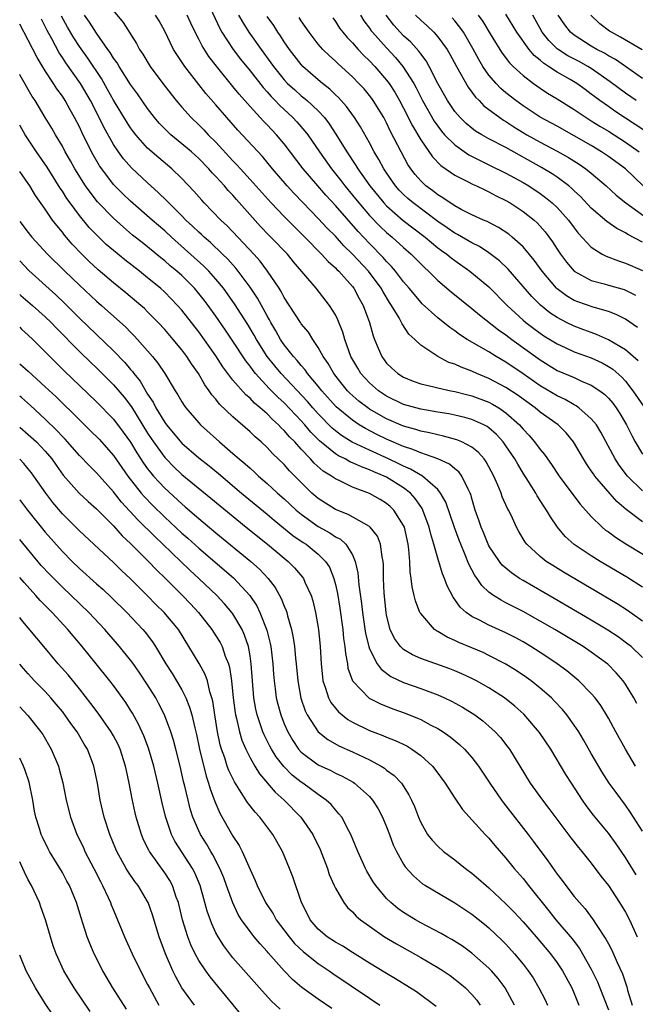
# Model space of a CAD drawing. Units: inches. Extents: x 2625000 to 2628000, y 1479000 to 1482000.
# Drawn here: x 2625000 to 2625072, y 1479501 to 1479616 of the extents above; entities that cross this region are included whole.
import ezdxf

# ---------------------------------------------------------------- set-up
doc = ezdxf.new("R2010")
doc.units = ezdxf.units.IN
doc.header["$MEASUREMENT"] = 0
doc.layers.add('LD26251479_2ft', color=192, linetype='Continuous')

msp = doc.modelspace()

# ---------------------------------------------------------------- linework, layer by layer
at = {"layer": 'LD26251479_2ft'}
for points, elevation in [([(2625009.44, 1479619.44), (2625012.14, 1479616.14), (2625013.7, 1479613.7), (2625014.06, 1479613), (2625014.44, 1479612.44), (2625015.3, 1479611), (2625016.77, 1479609), (2625017.74, 1479607.74), (2625018.34, 1479607), (2625019, 1479606.22), (2625020.09, 1479605), (2625021, 1479604.14), (2625021.57, 1479603.57), (2625022.1, 1479603), (2625023, 1479602.11), (2625025, 1479599.94), (2625025.47, 1479599.47), (2625025.87, 1479599), (2625027, 1479597.76), (2625029.46, 1479595), (2625031, 1479593.4), (2625032.2, 1479592.2), (2625033, 1479591.44), (2625033.44, 1479591), (2625035.39, 1479589), (2625036.15, 1479588.15), (2625037, 1479587.4), (2625037.19, 1479587.19), (2625037.4, 1479587), (2625039, 1479585.21), (2625039.16, 1479585), (2625039.8, 1479583.8), (2625040.27, 1479583), (2625040.99, 1479581), (2625041.42, 1479579.42), (2625041.58, 1479579), (2625042.03, 1479577.97), (2625042.43, 1479577), (2625043, 1479576.23), (2625043.62, 1479575.62), (2625044.31, 1479575), (2625045, 1479574.57), (2625046.12, 1479574.12), (2625047, 1479573.81), (2625048.54, 1479573.46), (2625049, 1479573.33), (2625050.54, 1479573), (2625051, 1479572.92), (2625052.52, 1479572.52), (2625053, 1479572.41), (2625055, 1479571.65), (2625055.43, 1479571.43), (2625056.15, 1479571), (2625057, 1479570.41), (2625058.58, 1479569), (2625058.78, 1479568.78), (2625059, 1479568.5), (2625059.73, 1479567.73), (2625060.34, 1479567), (2625061, 1479566.1), (2625061.51, 1479565.51), (2625061.85, 1479565), (2625062.34, 1479564.34), (2625063.24, 1479563), (2625064.85, 1479560.85), (2625065.71, 1479559.71), (2625067, 1479558.25), (2625068.28, 1479557), (2625068.67, 1479556.67), (2625069, 1479556.44), (2625069.82, 1479555.82), (2625071.04, 1479555.04), (2625074.79, 1479552.79)], 10694), ([(2625021.81, 1479619), (2625023.46, 1479615.46), (2625023.71, 1479615), (2625025.02, 1479613), (2625025.87, 1479611.87), (2625027, 1479610.49), (2625028.52, 1479608.52), (2625029, 1479608.01), (2625029.46, 1479607.46), (2625029.94, 1479607), (2625030.44, 1479606.45), (2625032.02, 1479605), (2625032.5, 1479604.5), (2625033.43, 1479603.43), (2625033.76, 1479603), (2625035.14, 1479601), (2625036.55, 1479599), (2625037.63, 1479597.63), (2625038.1, 1479597), (2625039, 1479595.92), (2625039.74, 1479595), (2625041, 1479593.55), (2625042.25, 1479592.25), (2625043, 1479591.55), (2625043.66, 1479591), (2625045, 1479589.77), (2625045.88, 1479589), (2625047.43, 1479587.43), (2625047.91, 1479587), (2625049, 1479585.91), (2625050.57, 1479584.57), (2625053, 1479582.62), (2625053.88, 1479581.88), (2625056.12, 1479580.12), (2625057, 1479579.53), (2625057.69, 1479579), (2625061, 1479576.62), (2625063, 1479575.38), (2625065, 1479574.53), (2625065.87, 1479574.13), (2625067, 1479573.66), (2625067.99, 1479573), (2625068.57, 1479572.57), (2625069, 1479572.13), (2625069.52, 1479571.52), (2625069.92, 1479571), (2625070.34, 1479570.34), (2625071.13, 1479569), (2625071.74, 1479567.74), (2625072.14, 1479567), (2625073, 1479565.56)], 10700), ([(2625073, 1479541.72), (2625071.67, 1479543), (2625071.3, 1479543.3), (2625070.15, 1479544.15), (2625068.94, 1479544.94), (2625067, 1479546.11), (2625062.66, 1479548.66), (2625059, 1479550.75), (2625058.59, 1479551), (2625057.64, 1479551.64), (2625057, 1479552.18), (2625056.57, 1479552.57), (2625056.22, 1479553), (2625055, 1479554.83), (2625054.91, 1479555), (2625054.36, 1479556.36), (2625054.08, 1479557), (2625053.82, 1479557.82), (2625053.4, 1479559), (2625053, 1479560.35), (2625052.86, 1479560.86), (2625052.81, 1479561), (2625052.56, 1479561.44), (2625051.82, 1479563), (2625051.47, 1479563.47), (2625051, 1479563.83), (2625050.38, 1479564.38), (2625049, 1479565.02), (2625047, 1479565.71), (2625046.1, 1479566.1), (2625045, 1479566.44), (2625043, 1479567.3), (2625041.87, 1479567.87), (2625040.55, 1479568.55), (2625039.8, 1479569), (2625039, 1479569.53), (2625037.11, 1479571.11), (2625035.42, 1479573), (2625035, 1479573.53), (2625033.75, 1479575), (2625033.45, 1479575.45), (2625033, 1479575.94), (2625032.53, 1479576.53), (2625032.08, 1479577), (2625031, 1479578.38), (2625030.58, 1479579), (2625030.02, 1479580.02), (2625029.44, 1479581), (2625029.29, 1479581.29), (2625029, 1479581.79), (2625027.86, 1479583.86), (2625027, 1479585.12), (2625025.6, 1479587), (2625025.34, 1479587.34), (2625024.4, 1479588.4), (2625023.79, 1479589), (2625022.36, 1479590.36), (2625021.61, 1479591), (2625021.3, 1479591.3), (2625021, 1479591.56), (2625020.27, 1479592.27), (2625019.49, 1479593), (2625019, 1479593.5), (2625017.47, 1479595), (2625017.25, 1479595.25), (2625016.24, 1479596.24), (2625015, 1479597.35), (2625013.12, 1479599.12), (2625012.18, 1479600.18), (2625011.58, 1479601), (2625011, 1479601.86), (2625009.87, 1479603.87), (2625009.32, 1479605), (2625008.29, 1479607), (2625007.13, 1479609), (2625005.42, 1479611.42), (2625005, 1479612.06), (2625004.61, 1479612.61), (2625003.75, 1479614.25), (2625003.22, 1479615.22), (2625003, 1479615.7), (2625002.55, 1479616.55)], 10688), ([(2625073, 1479545.99), (2625071.25, 1479547.25), (2625070.03, 1479548.03), (2625063.75, 1479551.75), (2625062.5, 1479552.5), (2625061.72, 1479553), (2625061, 1479553.56), (2625059.44, 1479555), (2625059.25, 1479555.25), (2625058.51, 1479556.51), (2625058.24, 1479557), (2625057.59, 1479558.41), (2625057.3, 1479559), (2625057.19, 1479559.19), (2625056.57, 1479560.57), (2625056.44, 1479561), (2625056.06, 1479561.94), (2625055.59, 1479563), (2625054.68, 1479564.68), (2625054.44, 1479565), (2625053.77, 1479565.77), (2625053, 1479566.37), (2625051.81, 1479567), (2625051.24, 1479567.24), (2625049.68, 1479567.68), (2625049, 1479567.81), (2625048.05, 1479568.05), (2625047, 1479568.26), (2625046.45, 1479568.45), (2625045, 1479568.84), (2625043, 1479569.7), (2625041, 1479570.85), (2625040.79, 1479571), (2625039.77, 1479571.77), (2625038.71, 1479572.71), (2625038.43, 1479573), (2625037.78, 1479573.78), (2625036.82, 1479575), (2625036.17, 1479576.17), (2625035.59, 1479577), (2625035, 1479578.08), (2625034.36, 1479579), (2625033.85, 1479579.85), (2625033, 1479580.85), (2625032.9, 1479581), (2625031, 1479583.91), (2625030.63, 1479584.63), (2625030.4, 1479585), (2625029.06, 1479587), (2625028.17, 1479588.17), (2625027.43, 1479589), (2625025, 1479591.63), (2625024.32, 1479592.32), (2625023.58, 1479593), (2625021.63, 1479595), (2625021.33, 1479595.33), (2625020.4, 1479596.4), (2625019, 1479597.87), (2625017.84, 1479599), (2625016.29, 1479600.29), (2625015, 1479601.44), (2625013.62, 1479603), (2625013.34, 1479603.34), (2625013, 1479603.81), (2625012.53, 1479604.53), (2625011, 1479607.05), (2625010.31, 1479608.31), (2625009.57, 1479609.57), (2625007.98, 1479611.98), (2625007, 1479613.35), (2625006.35, 1479614.35), (2625005.6, 1479615.6), (2625004.9, 1479616.9)], 10690), ([(2625073, 1479549.98), (2625071.15, 1479551.15), (2625068.05, 1479553), (2625067, 1479553.65), (2625065, 1479554.98), (2625063.93, 1479555.93), (2625063.03, 1479557), (2625062.2, 1479558.2), (2625061.76, 1479559), (2625061.45, 1479559.45), (2625060.67, 1479560.67), (2625060.49, 1479561), (2625059.64, 1479562.36), (2625059, 1479563.35), (2625058.37, 1479564.37), (2625058.04, 1479565), (2625057, 1479566.55), (2625056.67, 1479567), (2625055.87, 1479567.87), (2625055, 1479568.64), (2625054.79, 1479568.79), (2625054.39, 1479569), (2625053, 1479569.64), (2625052.16, 1479569.84), (2625051, 1479570.14), (2625050.29, 1479570.29), (2625049, 1479570.49), (2625047, 1479570.84), (2625045, 1479571.4), (2625043, 1479572.37), (2625042.06, 1479573), (2625041, 1479573.92), (2625040, 1479575), (2625039.62, 1479575.62), (2625038.83, 1479577), (2625038.11, 1479579), (2625037.87, 1479579.87), (2625037.3, 1479581.3), (2625037, 1479581.9), (2625036.33, 1479583), (2625034.76, 1479585), (2625032.11, 1479588.11), (2625031.38, 1479589), (2625029.44, 1479591), (2625029.21, 1479591.21), (2625028.24, 1479592.24), (2625025.41, 1479595.41), (2625025, 1479595.9), (2625024.45, 1479596.45), (2625024, 1479597), (2625023, 1479598.1), (2625022.55, 1479598.55), (2625022.17, 1479599), (2625021, 1479600.2), (2625020.12, 1479601), (2625019, 1479601.95), (2625017.72, 1479603), (2625017.35, 1479603.35), (2625016.36, 1479604.36), (2625015.82, 1479605), (2625015, 1479606.06), (2625013.79, 1479607.79), (2625013, 1479608.88), (2625011.65, 1479611), (2625011.41, 1479611.41), (2625011, 1479611.98), (2625010.62, 1479612.62), (2625010.34, 1479613), (2625009, 1479614.92), (2625008.19, 1479616.19), (2625007.59, 1479617)], 10692), ([(2625073, 1479557.63), (2625071.07, 1479559.07), (2625070, 1479560), (2625067.42, 1479563), (2625067.24, 1479563.24), (2625067, 1479563.62), (2625066.43, 1479564.43), (2625066.07, 1479565), (2625064.93, 1479567), (2625064.05, 1479568.05), (2625063.11, 1479569), (2625061, 1479570.5), (2625060.41, 1479571), (2625059, 1479572), (2625058.43, 1479572.43), (2625057, 1479573.36), (2625055, 1479574.42), (2625053.59, 1479575), (2625053, 1479575.28), (2625051.74, 1479575.74), (2625051, 1479576.09), (2625050.31, 1479576.31), (2625049, 1479577), (2625047, 1479578.34), (2625046.31, 1479579), (2625045.62, 1479579.62), (2625044.82, 1479580.82), (2625044.75, 1479581), (2625044.47, 1479581.53), (2625043.6, 1479583), (2625043.35, 1479583.35), (2625042.59, 1479584.59), (2625042.38, 1479585), (2625040.87, 1479587), (2625039, 1479589), (2625037.99, 1479589.99), (2625037, 1479591.09), (2625036.05, 1479592.05), (2625035, 1479593.19), (2625033.22, 1479595), (2625032.13, 1479596.13), (2625031.35, 1479597), (2625029.64, 1479599), (2625028.45, 1479600.45), (2625025.55, 1479603.55), (2625024.28, 1479605), (2625023, 1479606.51), (2625021.83, 1479607.83), (2625019.34, 1479611), (2625018.4, 1479612.4), (2625018.04, 1479613), (2625017, 1479615.13), (2625016.33, 1479616.33), (2625015.93, 1479617)], 10696), ([(2625073, 1479561.28), (2625071.25, 1479563), (2625070.27, 1479564.27), (2625069.79, 1479565), (2625069.51, 1479565.51), (2625068.12, 1479568.12), (2625067.59, 1479569), (2625067, 1479569.71), (2625065.55, 1479571), (2625065.23, 1479571.23), (2625065, 1479571.34), (2625063.95, 1479571.95), (2625063, 1479572.39), (2625061, 1479573.58), (2625059, 1479574.99), (2625057, 1479576.34), (2625055.86, 1479577), (2625055, 1479577.54), (2625052.46, 1479579), (2625051.57, 1479579.57), (2625051, 1479580), (2625050.4, 1479580.4), (2625049, 1479581.54), (2625047.19, 1479583.19), (2625047, 1479583.39), (2625046.26, 1479584.26), (2625045.67, 1479585), (2625045, 1479585.77), (2625044.05, 1479587), (2625043.57, 1479587.57), (2625043, 1479588.13), (2625042.6, 1479588.6), (2625041, 1479590.25), (2625039.66, 1479591.66), (2625037, 1479594.71), (2625035.9, 1479595.9), (2625034.94, 1479597), (2625033.24, 1479599), (2625031, 1479601.92), (2625030.09, 1479603), (2625029, 1479604.16), (2625028.58, 1479604.58), (2625027, 1479606.3), (2625025.74, 1479607.74), (2625025, 1479608.66), (2625023.05, 1479611.04), (2625022.18, 1479612.18), (2625021.4, 1479613.4), (2625021, 1479614.19), (2625020.56, 1479615), (2625020.06, 1479616.06), (2625019.63, 1479617)], 10698), ([(2625025.65, 1479617), (2625026.14, 1479616.14), (2625026.87, 1479615), (2625028.29, 1479613), (2625029.44, 1479611.44), (2625029.74, 1479611), (2625031, 1479609.43), (2625031.41, 1479609), (2625032.24, 1479608.24), (2625033, 1479607.57), (2625033.32, 1479607.32), (2625033.7, 1479607), (2625035, 1479605.78), (2625035.73, 1479605), (2625036.28, 1479604.28), (2625037.07, 1479603.07), (2625038.33, 1479601), (2625039.4, 1479599.4), (2625039.63, 1479599), (2625041.03, 1479597), (2625042.67, 1479595), (2625043, 1479594.66), (2625044.96, 1479592.96), (2625047.51, 1479591), (2625049, 1479589.75), (2625049.43, 1479589.43), (2625050.05, 1479589), (2625050.57, 1479588.57), (2625051, 1479588.24), (2625052.77, 1479587), (2625055, 1479585.16), (2625057.15, 1479583), (2625059, 1479581.28), (2625059.33, 1479581), (2625060.27, 1479580.27), (2625061, 1479579.74), (2625061.44, 1479579.44), (2625063, 1479578.48), (2625063.94, 1479578.06), (2625065, 1479577.57), (2625067, 1479576.85), (2625068.26, 1479576.26), (2625069, 1479575.85), (2625069.51, 1479575.51), (2625070.57, 1479574.57), (2625071, 1479574.11), (2625071.88, 1479573), (2625073.73, 1479570.27)], 10702), ([(2625072.48, 1479576.48), (2625071, 1479577.79), (2625069, 1479578.97), (2625067.6, 1479579.6), (2625067, 1479579.81), (2625066.14, 1479580.14), (2625065, 1479580.55), (2625064.08, 1479581), (2625063, 1479581.56), (2625062.14, 1479582.14), (2625061.03, 1479583.03), (2625060.03, 1479584.03), (2625057.25, 1479587.25), (2625056.22, 1479588.22), (2625055, 1479589.14), (2625053.88, 1479589.88), (2625053, 1479590.33), (2625051.31, 1479591.31), (2625051, 1479591.47), (2625050.1, 1479592.1), (2625049, 1479592.83), (2625046.11, 1479595), (2625045.51, 1479595.51), (2625045, 1479595.99), (2625044.49, 1479596.49), (2625044.05, 1479597), (2625043, 1479598.54), (2625042.69, 1479599), (2625042.1, 1479600.1), (2625041.55, 1479601), (2625041, 1479602.04), (2625039.93, 1479603.93), (2625039.26, 1479605), (2625038.31, 1479606.31), (2625037.36, 1479607.36), (2625037, 1479607.69), (2625036.34, 1479608.34), (2625035.5, 1479609), (2625035, 1479609.42), (2625033.19, 1479611), (2625033, 1479611.21), (2625031.61, 1479613), (2625031, 1479613.89), (2625030.58, 1479614.58), (2625030.27, 1479615), (2625029.78, 1479615.78), (2625029, 1479616.87)], 10704), ([(2625072.41, 1479580.41), (2625071, 1479581.39), (2625069.93, 1479581.93), (2625069, 1479582.28), (2625067.21, 1479582.79), (2625065.41, 1479583.41), (2625065, 1479583.58), (2625064.1, 1479584.1), (2625063, 1479584.92), (2625062.92, 1479585), (2625061.23, 1479587), (2625060.3, 1479588.3), (2625059, 1479589.86), (2625057.72, 1479591), (2625057.33, 1479591.33), (2625056.13, 1479592.13), (2625054.81, 1479592.81), (2625054.36, 1479593), (2625053, 1479593.62), (2625051.76, 1479594.24), (2625051, 1479594.65), (2625050.46, 1479595), (2625049.61, 1479595.61), (2625049, 1479595.96), (2625048.42, 1479596.42), (2625047.62, 1479597), (2625047, 1479597.58), (2625046.34, 1479598.34), (2625045.84, 1479599), (2625045.51, 1479599.51), (2625044.7, 1479601), (2625043.44, 1479603.44), (2625043, 1479604.39), (2625042.67, 1479605), (2625041.44, 1479607), (2625041.26, 1479607.26), (2625041, 1479607.59), (2625040.36, 1479608.36), (2625039.77, 1479609), (2625039, 1479609.79), (2625037.31, 1479611.31), (2625037, 1479611.62), (2625036.27, 1479612.27), (2625035.53, 1479613), (2625035, 1479613.61), (2625033.92, 1479615), (2625033, 1479616.36), (2625032.75, 1479616.75)], 10706), ([(2625036.69, 1479616.69), (2625037, 1479616.27), (2625037.49, 1479615.49), (2625037.87, 1479615), (2625038.38, 1479614.38), (2625039, 1479613.76), (2625039.67, 1479613), (2625040.31, 1479612.31), (2625041, 1479611.65), (2625041.61, 1479611), (2625043, 1479609.4), (2625043.3, 1479609), (2625043.97, 1479607.97), (2625044.53, 1479607), (2625045, 1479606.11), (2625046.03, 1479604.03), (2625047, 1479602.39), (2625048.4, 1479600.4), (2625049.38, 1479599.38), (2625051, 1479598.26), (2625052.48, 1479597.52), (2625053.15, 1479597.15), (2625053.53, 1479597), (2625054.52, 1479596.52), (2625055, 1479596.32), (2625055.85, 1479595.85), (2625057, 1479595.29), (2625057.49, 1479595), (2625059, 1479594.01), (2625060.29, 1479593), (2625060.67, 1479592.67), (2625061.61, 1479591.61), (2625062.45, 1479590.45), (2625063, 1479589.58), (2625063.39, 1479589), (2625064.08, 1479588.08), (2625065.01, 1479587), (2625067, 1479585.9), (2625068.49, 1479585.51), (2625069, 1479585.35), (2625070.84, 1479584.84), (2625071, 1479584.78), (2625072.19, 1479584.19)], 10708), ([(2625039.93, 1479617), (2625040.34, 1479616.34), (2625041, 1479615.48), (2625041.19, 1479615.19), (2625041.35, 1479615), (2625043, 1479613.17), (2625044.05, 1479612.05), (2625044.92, 1479611), (2625046.19, 1479609), (2625046.48, 1479608.48), (2625047.21, 1479607), (2625048.57, 1479604.57), (2625049.43, 1479603.43), (2625049.81, 1479603), (2625051, 1479601.81), (2625052.64, 1479600.64), (2625053.96, 1479599.96), (2625055, 1479599.48), (2625057, 1479598.51), (2625059, 1479597.4), (2625059.66, 1479597), (2625061, 1479596.11), (2625061.65, 1479595.65), (2625062.43, 1479595), (2625063, 1479594.46), (2625064.32, 1479593), (2625065, 1479592.07), (2625065.47, 1479591.47), (2625067, 1479589.82), (2625068.28, 1479589), (2625068.75, 1479588.75), (2625070.2, 1479588.2), (2625071, 1479587.96), (2625073, 1479587.07)], 10710), ([(2625073, 1479590.41), (2625071.3, 1479591.3), (2625071, 1479591.51), (2625070, 1479592), (2625068.83, 1479592.83), (2625067, 1479594.41), (2625065.74, 1479595.74), (2625065, 1479596.43), (2625064.71, 1479596.71), (2625064.37, 1479597), (2625063, 1479598.02), (2625062.42, 1479598.42), (2625061.17, 1479599.17), (2625057, 1479601.49), (2625055, 1479602.53), (2625054.15, 1479603), (2625053.43, 1479603.43), (2625053, 1479603.75), (2625052.32, 1479604.32), (2625051.61, 1479605), (2625051, 1479605.72), (2625050.15, 1479607), (2625049.03, 1479609), (2625048.01, 1479611), (2625047.65, 1479611.65), (2625047, 1479612.47), (2625046.79, 1479612.79), (2625045.84, 1479613.84), (2625045, 1479614.6), (2625044.61, 1479615), (2625043.85, 1479615.85), (2625042.94, 1479617)], 10712), ([(2625046.39, 1479617), (2625047, 1479616.41), (2625047.75, 1479615.75), (2625048.53, 1479615), (2625049, 1479614.48), (2625050.09, 1479613), (2625050.43, 1479612.43), (2625051.18, 1479611), (2625052.56, 1479608.56), (2625053, 1479608), (2625053.41, 1479607.41), (2625053.84, 1479607), (2625054.4, 1479606.4), (2625056.29, 1479605), (2625056.71, 1479604.71), (2625057, 1479604.55), (2625057.93, 1479603.93), (2625059.45, 1479603), (2625061, 1479602.12), (2625063, 1479601.09), (2625064.33, 1479600.33), (2625065.56, 1479599.56), (2625066.37, 1479599), (2625067, 1479598.49), (2625068.76, 1479597), (2625069.92, 1479595.92), (2625071.05, 1479595), (2625073.87, 1479593)], 10714), ([(2625073.09, 1479597), (2625070.99, 1479599), (2625069, 1479600.45), (2625068.2, 1479601), (2625067, 1479601.72), (2625065, 1479602.88), (2625063, 1479603.99), (2625061, 1479605.07), (2625059, 1479606.39), (2625058.14, 1479607), (2625057, 1479607.9), (2625056.4, 1479608.4), (2625055.83, 1479609), (2625055, 1479609.96), (2625054.27, 1479611), (2625053.8, 1479611.8), (2625053.11, 1479613.11), (2625052.02, 1479615), (2625051.6, 1479615.6), (2625051, 1479616.34), (2625050.69, 1479616.69)], 10716), ([(2625053.73, 1479617), (2625054.27, 1479616.27), (2625055.16, 1479614.84), (2625056.26, 1479613), (2625056.55, 1479612.55), (2625057.41, 1479611.41), (2625057.83, 1479611), (2625059, 1479609.94), (2625060.22, 1479609), (2625061, 1479608.45), (2625061.87, 1479607.87), (2625063, 1479607.19), (2625065, 1479605.95), (2625066.39, 1479605), (2625067, 1479604.63), (2625068, 1479604), (2625069, 1479603.41), (2625071, 1479602.14), (2625072.62, 1479601)], 10718), ([(2625073.39, 1479603.39), (2625069.76, 1479605.76), (2625069, 1479606.29), (2625067.99, 1479607), (2625067.42, 1479607.42), (2625067, 1479607.76), (2625066.28, 1479608.28), (2625065.31, 1479609), (2625064.54, 1479609.46), (2625063, 1479610.32), (2625061.99, 1479611), (2625061.39, 1479611.39), (2625061, 1479611.75), (2625060.3, 1479612.3), (2625059.72, 1479613), (2625058.27, 1479615), (2625057, 1479617.11)], 10720), ([(2625072.25, 1479607), (2625071, 1479607.88), (2625069.21, 1479609.21), (2625067, 1479610.75), (2625066.6, 1479611), (2625065.57, 1479611.57), (2625064.26, 1479612.26), (2625063.11, 1479613), (2625063, 1479613.08), (2625062.03, 1479614.03), (2625061.25, 1479615), (2625060.15, 1479617)], 10722), ([(2625073, 1479609.59), (2625071.01, 1479611.01), (2625069.82, 1479611.82), (2625069, 1479612.24), (2625068.54, 1479612.54), (2625067.66, 1479613), (2625067, 1479613.39), (2625065, 1479614.67), (2625064.58, 1479615), (2625063.89, 1479615.89), (2625063.12, 1479617)], 10724), ([(2625072.95, 1479612.95), (2625070.44, 1479614.44), (2625069.36, 1479615), (2625069.14, 1479615.14), (2625068, 1479616), (2625066.96, 1479617)], 10726), ([(2625072.35, 1479536.35), (2625072, 1479537), (2625071, 1479538.61), (2625070.73, 1479539), (2625069.92, 1479539.92), (2625068.93, 1479540.93), (2625067, 1479542.36), (2625066.05, 1479543), (2625062.72, 1479545), (2625061, 1479546), (2625059, 1479547.11), (2625057.75, 1479547.75), (2625057, 1479548.15), (2625056.43, 1479548.43), (2625055.53, 1479549), (2625055, 1479549.39), (2625054.16, 1479550.16), (2625053.61, 1479551), (2625053.35, 1479551.35), (2625052.66, 1479552.66), (2625052.23, 1479553.77), (2625051.69, 1479555), (2625051.5, 1479555.5), (2625050.96, 1479556.96), (2625049.94, 1479559.94), (2625049.34, 1479561), (2625049, 1479561.41), (2625047.2, 1479563), (2625045.82, 1479563.82), (2625045, 1479564.14), (2625044.44, 1479564.44), (2625043.24, 1479565), (2625041, 1479566.03), (2625038.97, 1479566.97), (2625037.73, 1479567.73), (2625037, 1479568.29), (2625036.62, 1479568.62), (2625035, 1479570.29), (2625034.36, 1479571), (2625033.74, 1479571.74), (2625030.65, 1479575), (2625029.9, 1479575.9), (2625029.01, 1479577), (2625027.76, 1479579), (2625027.49, 1479579.49), (2625026.75, 1479580.75), (2625025.18, 1479583.18), (2625023.88, 1479585), (2625023, 1479586.08), (2625022.18, 1479587), (2625021.59, 1479587.59), (2625017.79, 1479591), (2625017, 1479591.73), (2625015.52, 1479593), (2625013, 1479595.21), (2625012.08, 1479596.08), (2625011, 1479597.17), (2625009.61, 1479599), (2625009.36, 1479599.36), (2625008.63, 1479600.63), (2625008.43, 1479601), (2625007.29, 1479603.29), (2625007, 1479603.92), (2625006.44, 1479605), (2625005.91, 1479605.91), (2625005.32, 1479607), (2625005, 1479607.5), (2625004.37, 1479608.37), (2625003.98, 1479609), (2625003, 1479610.47), (2625002.03, 1479612.03), (2625001, 1479614.08), (2625000, 1479615.96)], 10686), ([(2625072.19, 1479529), (2625071.02, 1479531), (2625069.89, 1479533), (2625069, 1479534.63), (2625068.79, 1479535), (2625068.1, 1479536.1), (2625067.44, 1479537), (2625067, 1479537.52), (2625065.55, 1479539), (2625064.15, 1479540.15), (2625062.98, 1479541), (2625061.8, 1479541.8), (2625061, 1479542.31), (2625059.93, 1479543), (2625059, 1479543.55), (2625058.06, 1479544.06), (2625057, 1479544.61), (2625055, 1479545.51), (2625053.91, 1479546.09), (2625053, 1479546.53), (2625052.32, 1479547), (2625051.61, 1479547.61), (2625051, 1479548.53), (2625050.79, 1479548.79), (2625050.11, 1479550.11), (2625049.8, 1479551), (2625049.55, 1479551.55), (2625049, 1479553.38), (2625048.55, 1479555), (2625048.18, 1479556.18), (2625048, 1479557), (2625047.26, 1479559), (2625047.18, 1479559.18), (2625047, 1479559.41), (2625046.36, 1479560.36), (2625045.79, 1479561), (2625045, 1479561.6), (2625043, 1479562.85), (2625042.71, 1479563), (2625041.5, 1479563.5), (2625041, 1479563.74), (2625040.06, 1479564.06), (2625039, 1479564.56), (2625038.68, 1479564.68), (2625038.14, 1479565), (2625037.36, 1479565.36), (2625037, 1479565.59), (2625035.13, 1479567.13), (2625034.14, 1479568.14), (2625033.43, 1479569), (2625033, 1479569.48), (2625031, 1479571.56), (2625030.25, 1479572.25), (2625029.26, 1479573.26), (2625027.65, 1479575), (2625027.35, 1479575.35), (2625027, 1479575.86), (2625026.49, 1479576.49), (2625025, 1479578.8), (2625024.11, 1479580.11), (2625023, 1479581.72), (2625022.08, 1479583), (2625021.62, 1479583.62), (2625021, 1479584.4), (2625020.49, 1479585), (2625019, 1479586.48), (2625018.42, 1479587), (2625017.65, 1479587.65), (2625017, 1479588.22), (2625016.56, 1479588.56), (2625015, 1479589.85), (2625014.35, 1479590.35), (2625013.24, 1479591.24), (2625012.16, 1479592.16), (2625011, 1479593.21), (2625009.13, 1479595.13), (2625008.25, 1479596.25), (2625007.73, 1479597), (2625006.47, 1479599), (2625005.95, 1479599.95), (2625005.34, 1479601), (2625005, 1479601.64), (2625004.19, 1479603), (2625003.76, 1479603.76), (2625002.99, 1479605), (2625001.8, 1479607), (2625001.48, 1479607.48), (2625000.01, 1479610.01), (2625000, 1479610.04)], 10684), ([(2625073, 1479521.38), (2625071.58, 1479523.58), (2625071, 1479524.42), (2625069.9, 1479525.9), (2625069.11, 1479527), (2625068.28, 1479528.28), (2625067, 1479530.46), (2625066.08, 1479532.08), (2625065.52, 1479533), (2625065, 1479533.79), (2625064.13, 1479535), (2625063.63, 1479535.63), (2625062.66, 1479536.66), (2625062.32, 1479537), (2625061, 1479538.15), (2625059.94, 1479539), (2625059.4, 1479539.4), (2625058.2, 1479540.2), (2625056.9, 1479541), (2625055, 1479541.98), (2625054.31, 1479542.31), (2625053, 1479542.87), (2625051.48, 1479543.48), (2625051, 1479543.73), (2625050.1, 1479544.1), (2625049, 1479544.77), (2625048.84, 1479544.84), (2625048.63, 1479545), (2625047, 1479546.87), (2625046.92, 1479547), (2625046.38, 1479548.38), (2625046.24, 1479549), (2625046, 1479550), (2625045.9, 1479551), (2625045.77, 1479551.77), (2625045.72, 1479553), (2625045.61, 1479554.39), (2625045.53, 1479555), (2625045.09, 1479557), (2625045, 1479557.2), (2625043.87, 1479559), (2625043.43, 1479559.43), (2625043, 1479559.79), (2625042.25, 1479560.25), (2625041, 1479560.96), (2625039, 1479561.7), (2625037.62, 1479562.38), (2625037, 1479562.66), (2625036.53, 1479563), (2625035.58, 1479563.58), (2625034.51, 1479564.51), (2625034.1, 1479565), (2625033, 1479566.16), (2625032.24, 1479567), (2625031.61, 1479567.61), (2625031, 1479568.35), (2625030.66, 1479568.66), (2625030.35, 1479569), (2625029.62, 1479569.62), (2625029, 1479570.28), (2625028.2, 1479571), (2625027.54, 1479571.54), (2625027, 1479572.13), (2625026.52, 1479572.52), (2625025, 1479574.25), (2625023.81, 1479575.81), (2625023, 1479577.09), (2625021, 1479579.9), (2625019, 1479582.45), (2625018.51, 1479583), (2625017.77, 1479583.77), (2625017, 1479584.54), (2625016.49, 1479585), (2625015, 1479586.24), (2625014.04, 1479587), (2625012.32, 1479588.32), (2625011, 1479589.41), (2625010.15, 1479590.15), (2625009.13, 1479591.13), (2625008.14, 1479592.14), (2625007, 1479593.52), (2625005.91, 1479595), (2625005.54, 1479595.54), (2625005, 1479596.4), (2625004.75, 1479596.75), (2625003.21, 1479599.21), (2625001.98, 1479601), (2625000.66, 1479603), (2625000.05, 1479604.05), (2625000, 1479604.13)], 10682), ([(2625072.24, 1479516.24), (2625071, 1479518.28), (2625069.91, 1479519.91), (2625069, 1479521.16), (2625067.26, 1479523.26), (2625066.39, 1479524.39), (2625065.97, 1479525), (2625064.66, 1479527), (2625064.02, 1479528.02), (2625062.24, 1479531), (2625060.94, 1479532.94), (2625059.08, 1479535.08), (2625058.03, 1479536.03), (2625056.82, 1479537), (2625055, 1479538.18), (2625053.56, 1479539), (2625053, 1479539.28), (2625051.83, 1479539.83), (2625051, 1479540.17), (2625050.4, 1479540.4), (2625047, 1479541.61), (2625046.03, 1479542.03), (2625045, 1479542.65), (2625044.62, 1479543), (2625043.94, 1479543.94), (2625043.43, 1479545), (2625043, 1479546.71), (2625042.95, 1479547), (2625042.73, 1479549.27), (2625042.66, 1479551), (2625042.63, 1479552.63), (2625042.6, 1479553), (2625042.47, 1479553.53), (2625042.3, 1479555), (2625041.93, 1479555.94), (2625041.08, 1479557), (2625041, 1479557.07), (2625038.49, 1479558.49), (2625037, 1479559.08), (2625035, 1479560.36), (2625034.26, 1479561), (2625033, 1479562.22), (2625031.62, 1479563.62), (2625031, 1479564.34), (2625029.65, 1479565.65), (2625029, 1479566.35), (2625028.31, 1479567), (2625027.6, 1479567.6), (2625027, 1479568.19), (2625025, 1479569.94), (2625023.43, 1479571.43), (2625023, 1479571.99), (2625022.53, 1479572.53), (2625022.22, 1479573), (2625021.7, 1479573.7), (2625020.97, 1479575), (2625020.15, 1479576.15), (2625019.6, 1479577), (2625019, 1479577.79), (2625017.99, 1479579), (2625017, 1479580.16), (2625016.24, 1479581), (2625015, 1479582.25), (2625014.62, 1479582.62), (2625014.19, 1479583), (2625012.46, 1479584.46), (2625011, 1479585.64), (2625009.18, 1479587.18), (2625008.15, 1479588.15), (2625007.28, 1479589), (2625006.16, 1479590.16), (2625005.24, 1479591.24), (2625005, 1479591.56), (2625004.34, 1479592.34), (2625003.85, 1479593), (2625003, 1479594.27), (2625001.87, 1479595.87), (2625001.2, 1479597), (2625001, 1479597.29), (2625000.28, 1479598.28), (2625000, 1479598.69)], 10680), ([(2625000, 1479592.84), (2625001, 1479591.53), (2625001.42, 1479591), (2625003.26, 1479589), (2625005.28, 1479587), (2625007, 1479585.36), (2625009, 1479583.49), (2625009.57, 1479583), (2625012.44, 1479580.44), (2625013, 1479579.85), (2625013.43, 1479579.43), (2625013.81, 1479579), (2625015.55, 1479577), (2625016.21, 1479576.21), (2625017.03, 1479575), (2625018.23, 1479573), (2625018.53, 1479572.53), (2625019, 1479571.7), (2625019.27, 1479571.27), (2625019.46, 1479571), (2625021, 1479569.22), (2625021.21, 1479569), (2625023.43, 1479567), (2625025, 1479565.65), (2625025.73, 1479565), (2625026.43, 1479564.43), (2625027, 1479563.9), (2625027.48, 1479563.48), (2625027.98, 1479563), (2625029, 1479562.13), (2625030.22, 1479561), (2625031, 1479560.32), (2625032.41, 1479559), (2625033, 1479558.51), (2625035, 1479557.09), (2625036.35, 1479556.35), (2625037, 1479555.89), (2625037.59, 1479555.59), (2625038.22, 1479555), (2625039, 1479553.75), (2625039.34, 1479553), (2625039.65, 1479551.65), (2625039.75, 1479550.25), (2625040.07, 1479548.07), (2625040.18, 1479547), (2625040.38, 1479545.62), (2625040.54, 1479544.54), (2625040.92, 1479543), (2625041, 1479542.76), (2625041.9, 1479541), (2625042.35, 1479540.35), (2625043.5, 1479539.5), (2625045, 1479538.8), (2625047, 1479538.09), (2625049, 1479537.36), (2625049.8, 1479537), (2625050.62, 1479536.62), (2625051.9, 1479535.9), (2625053.33, 1479535), (2625054.3, 1479534.3), (2625055, 1479533.7), (2625055.75, 1479533), (2625056.35, 1479532.35), (2625057.23, 1479531.23), (2625057.4, 1479531), (2625059.85, 1479527), (2625061.27, 1479525), (2625062.03, 1479524.03), (2625064.6, 1479520.6), (2625065.48, 1479519.48), (2625065.89, 1479519), (2625067, 1479517.62), (2625068.12, 1479516.12), (2625069, 1479515), (2625070.32, 1479513), (2625071, 1479511.87), (2625071.46, 1479511), (2625072.39, 1479509)], 10678), ([(2625000, 1479588.21), (2625001.07, 1479587.07), (2625004.23, 1479584.23), (2625005.26, 1479583.26), (2625007, 1479581.51), (2625011, 1479577.68), (2625012.31, 1479576.31), (2625013, 1479575.48), (2625013.23, 1479575.23), (2625013.39, 1479575), (2625014.11, 1479574.11), (2625015, 1479572.6), (2625015.64, 1479571.64), (2625015.94, 1479571), (2625017, 1479569.26), (2625017.19, 1479569), (2625019, 1479566.86), (2625021, 1479565.13), (2625022.19, 1479564.19), (2625023.29, 1479563.29), (2625026, 1479561), (2625029, 1479558.52), (2625029.82, 1479557.82), (2625032.03, 1479556.03), (2625033.22, 1479555.22), (2625033.57, 1479555), (2625035, 1479553.85), (2625035.84, 1479553), (2625036.3, 1479552.3), (2625036.82, 1479551), (2625037, 1479550.29), (2625037.24, 1479549.24), (2625037.51, 1479547.51), (2625037.86, 1479545), (2625037.97, 1479543.97), (2625038.13, 1479543), (2625038.18, 1479542.18), (2625038.41, 1479541), (2625038.48, 1479540.48), (2625039, 1479539), (2625040.97, 1479536.97), (2625042.29, 1479536.29), (2625043.72, 1479535.72), (2625045.19, 1479535.19), (2625046.63, 1479534.63), (2625047, 1479534.45), (2625048.19, 1479533.81), (2625049, 1479533.4), (2625049.64, 1479533), (2625050.44, 1479532.44), (2625051.54, 1479531.54), (2625052.13, 1479531), (2625053, 1479530.02), (2625053.79, 1479529), (2625055.1, 1479527), (2625056.48, 1479525), (2625056.7, 1479524.7), (2625057, 1479524.35), (2625059.6, 1479521), (2625060.2, 1479520.2), (2625061.9, 1479517.9), (2625063, 1479516.33), (2625063.58, 1479515.58), (2625064, 1479515), (2625065, 1479513.71), (2625065.6, 1479513), (2625066.27, 1479512.27), (2625067.21, 1479511), (2625067.57, 1479510.43), (2625068.72, 1479508.72), (2625069, 1479508.16), (2625069.41, 1479507.41), (2625070.02, 1479505.98), (2625070.64, 1479504.64), (2625071.15, 1479503.15), (2625071.26, 1479502.74), (2625071.8, 1479501)], 10676), ([(2625000, 1479584.28), (2625000.15, 1479584.15), (2625001.49, 1479583), (2625003, 1479581.66), (2625003.68, 1479581), (2625004.32, 1479580.32), (2625007, 1479577.58), (2625008.32, 1479576.32), (2625009, 1479575.68), (2625011, 1479573.7), (2625012.23, 1479572.23), (2625013.09, 1479571.09), (2625015, 1479568.03), (2625015.4, 1479567.4), (2625015.68, 1479567), (2625017, 1479565.16), (2625017.15, 1479565), (2625018.07, 1479564.07), (2625019, 1479563.19), (2625022.41, 1479560.41), (2625026.54, 1479557), (2625029.06, 1479555), (2625031, 1479553.36), (2625031.45, 1479553), (2625032.23, 1479552.23), (2625033.15, 1479551.15), (2625033.25, 1479551), (2625033.43, 1479550.57), (2625034.17, 1479549), (2625034.37, 1479548.37), (2625034.68, 1479547), (2625035.01, 1479545), (2625035.22, 1479543), (2625035.34, 1479541), (2625035.48, 1479539.48), (2625035.54, 1479539), (2625035.85, 1479538.15), (2625036.19, 1479537), (2625036.46, 1479536.46), (2625037, 1479535.79), (2625037.37, 1479535.37), (2625038.48, 1479534.48), (2625039, 1479534.17), (2625041, 1479533.17), (2625042.58, 1479532.58), (2625043, 1479532.39), (2625044.01, 1479532.01), (2625045.36, 1479531.36), (2625045.96, 1479531), (2625047, 1479530.25), (2625048.37, 1479529), (2625048.66, 1479528.66), (2625049.88, 1479527), (2625051, 1479525.24), (2625051.9, 1479523.9), (2625054.55, 1479521), (2625055, 1479520.54), (2625055.69, 1479519.69), (2625057, 1479518.2), (2625057.96, 1479517), (2625059, 1479515.81), (2625059.63, 1479515), (2625062.03, 1479512.03), (2625062.85, 1479511), (2625064.74, 1479508.74), (2625065.61, 1479507.61), (2625065.98, 1479507), (2625067, 1479505.2), (2625067.72, 1479503.72), (2625068.01, 1479503), (2625069, 1479500.44)], 10674), ([(2625000, 1479580.43), (2625000.22, 1479580.22), (2625001, 1479579.51), (2625001.53, 1479579), (2625005.27, 1479575.27), (2625007, 1479573.59), (2625009, 1479571.7), (2625011, 1479569.65), (2625012.14, 1479568.14), (2625013, 1479566.95), (2625013.73, 1479565.73), (2625014.51, 1479564.51), (2625015, 1479563.84), (2625015.36, 1479563.36), (2625015.67, 1479563), (2625017, 1479561.56), (2625019, 1479559.73), (2625019.4, 1479559.4), (2625021, 1479558.02), (2625023, 1479556.35), (2625027.11, 1479553), (2625028.1, 1479552.1), (2625029.11, 1479551), (2625029.93, 1479549.93), (2625030.65, 1479548.65), (2625031, 1479547.73), (2625031.23, 1479547.23), (2625031.3, 1479547), (2625031.38, 1479546.62), (2625031.84, 1479545), (2625032.05, 1479544.05), (2625032.2, 1479543), (2625032.33, 1479541.67), (2625032.41, 1479541), (2625032.6, 1479539), (2625032.97, 1479536.97), (2625033.47, 1479535.47), (2625033.71, 1479535), (2625035, 1479533.02), (2625036.11, 1479532.11), (2625037.39, 1479531.39), (2625039, 1479530.68), (2625041, 1479529.72), (2625042.35, 1479529), (2625042.75, 1479528.75), (2625043, 1479528.53), (2625043.89, 1479527.89), (2625044.74, 1479527), (2625045.63, 1479525.63), (2625045.94, 1479525), (2625046.27, 1479524.27), (2625046.73, 1479523), (2625047, 1479522.4), (2625047.81, 1479521), (2625048.33, 1479520.33), (2625049, 1479519.61), (2625049.68, 1479519), (2625051, 1479518.03), (2625052.27, 1479517), (2625053, 1479516.46), (2625053.79, 1479515.79), (2625054.68, 1479515), (2625055, 1479514.74), (2625057, 1479512.87), (2625057.92, 1479511.92), (2625059, 1479510.76), (2625060.52, 1479509), (2625062.22, 1479507), (2625063, 1479505.95), (2625063.63, 1479505), (2625064.72, 1479503), (2625065, 1479502.36), (2625065.55, 1479501)], 10672), ([(2625000, 1479576.14), (2625001, 1479575.27), (2625003, 1479573.47), (2625004.27, 1479572.27), (2625007, 1479569.57), (2625008.31, 1479568.31), (2625009.3, 1479567.3), (2625011, 1479565.42), (2625012.69, 1479563), (2625014.24, 1479561), (2625014.59, 1479560.59), (2625015.57, 1479559.57), (2625017, 1479558.16), (2625019, 1479556.31), (2625019.7, 1479555.7), (2625021, 1479554.53), (2625025.07, 1479551.07), (2625026.99, 1479549), (2625027.79, 1479547.79), (2625028.16, 1479547), (2625028.95, 1479544.95), (2625029.36, 1479543.36), (2625029.42, 1479543), (2625029.68, 1479541), (2625029.76, 1479539.76), (2625029.82, 1479539), (2625029.96, 1479538.04), (2625030.08, 1479537), (2625030.25, 1479536.25), (2625030.59, 1479535), (2625031, 1479533.96), (2625031.42, 1479533), (2625032.01, 1479532.01), (2625032.68, 1479531), (2625033, 1479530.64), (2625035, 1479529.14), (2625036.47, 1479528.47), (2625037, 1479528.18), (2625037.81, 1479527.81), (2625039.1, 1479527.1), (2625039.24, 1479527), (2625041, 1479525.42), (2625041.37, 1479525), (2625042, 1479524), (2625042.52, 1479523), (2625043, 1479521.87), (2625043.34, 1479521), (2625043.79, 1479519.79), (2625044.18, 1479519), (2625045, 1479517.52), (2625045.2, 1479517.2), (2625046.14, 1479516.14), (2625047.22, 1479515.22), (2625047.57, 1479515), (2625051, 1479512.97), (2625053, 1479511.64), (2625054.48, 1479510.48), (2625055, 1479510.05), (2625056.56, 1479508.56), (2625057, 1479508.12), (2625058.01, 1479507), (2625059, 1479505.79), (2625059.61, 1479505), (2625060.17, 1479504.17), (2625060.86, 1479503), (2625061.59, 1479501.59), (2625061.87, 1479501)], 10670), ([(2625057.99, 1479501), (2625056.92, 1479503), (2625056.09, 1479504.09), (2625055.29, 1479505), (2625055, 1479505.31), (2625053, 1479507.07), (2625051.89, 1479507.89), (2625050.67, 1479508.67), (2625050.06, 1479509), (2625049.4, 1479509.4), (2625047, 1479510.65), (2625046.38, 1479511), (2625045, 1479511.85), (2625044.32, 1479512.32), (2625043.5, 1479513), (2625043, 1479513.5), (2625041.73, 1479515), (2625041.44, 1479515.44), (2625040.69, 1479516.69), (2625040.52, 1479517), (2625039.63, 1479519), (2625038.82, 1479521), (2625038.59, 1479521.41), (2625037.74, 1479523), (2625037.42, 1479523.42), (2625037, 1479523.86), (2625036.49, 1479524.49), (2625035.94, 1479525), (2625035, 1479525.66), (2625033.2, 1479527), (2625033, 1479527.13), (2625031.95, 1479527.95), (2625030.95, 1479528.96), (2625030.07, 1479530.07), (2625029.51, 1479531), (2625029.33, 1479531.33), (2625028.65, 1479532.65), (2625028.5, 1479533), (2625028.28, 1479533.72), (2625027.82, 1479535), (2625027.67, 1479535.67), (2625027.45, 1479537), (2625027.28, 1479539), (2625027.14, 1479541), (2625027, 1479541.91), (2625026.81, 1479543), (2625026.36, 1479544.36), (2625026.06, 1479545), (2625025, 1479546.83), (2625024.88, 1479547), (2625024.02, 1479548.02), (2625023.12, 1479549), (2625021, 1479551), (2625019.95, 1479551.95), (2625016.77, 1479555), (2625015.86, 1479555.86), (2625013.85, 1479557.85), (2625011.95, 1479559.95), (2625011, 1479561.13), (2625009, 1479563.38), (2625008.18, 1479564.18), (2625007, 1479565.42), (2625005.61, 1479567), (2625005.32, 1479567.32), (2625005, 1479567.64), (2625004.35, 1479568.35), (2625003, 1479569.68), (2625001.27, 1479571.27), (2625000.2, 1479572.2), (2625000, 1479572.36)], 10668), ([(2625000, 1479568.72), (2625001, 1479567.88), (2625001.96, 1479567), (2625003, 1479565.9), (2625003.75, 1479565), (2625004.27, 1479564.27), (2625005.11, 1479563.11), (2625006.99, 1479560.99), (2625008.01, 1479560.01), (2625009, 1479559.14), (2625011, 1479557.15), (2625012, 1479556), (2625013, 1479555.09), (2625015.1, 1479553), (2625016.02, 1479552.02), (2625017.08, 1479551), (2625019.08, 1479549), (2625020.02, 1479548.02), (2625020.95, 1479547), (2625022.51, 1479545), (2625023, 1479544.25), (2625023.48, 1479543.48), (2625023.73, 1479543), (2625024.1, 1479541.9), (2625024.48, 1479541), (2625024.6, 1479540.6), (2625024.84, 1479539), (2625025.04, 1479537), (2625025.25, 1479535.25), (2625025.29, 1479535), (2625025.41, 1479534.59), (2625025.75, 1479533), (2625026.03, 1479532.03), (2625026.49, 1479531), (2625027, 1479529.97), (2625027.55, 1479529), (2625028.1, 1479528.1), (2625029.94, 1479525.94), (2625031.01, 1479525), (2625032.95, 1479523), (2625034.36, 1479521), (2625035.23, 1479519.23), (2625036.06, 1479517), (2625036.29, 1479516.29), (2625036.86, 1479515), (2625037, 1479514.69), (2625037.99, 1479513), (2625038.43, 1479512.43), (2625039, 1479511.91), (2625039.43, 1479511.43), (2625039.94, 1479511), (2625041, 1479510.23), (2625042.77, 1479509), (2625044.16, 1479508.16), (2625047, 1479506.56), (2625049, 1479505.41), (2625049.64, 1479505), (2625050.45, 1479504.45), (2625051, 1479504.05), (2625051.58, 1479503.58), (2625052.25, 1479503), (2625053, 1479502.24), (2625053.57, 1479501.57), (2625053.96, 1479501)], 10666), ([(2625048.83, 1479500.83), (2625046.53, 1479502.53), (2625044.06, 1479504.06), (2625043, 1479504.68), (2625041, 1479505.91), (2625039, 1479507.17), (2625037.89, 1479507.89), (2625037, 1479508.38), (2625036.04, 1479509), (2625035, 1479509.89), (2625034.05, 1479511), (2625033.71, 1479511.71), (2625033.05, 1479513), (2625032.01, 1479516.01), (2625031.62, 1479517), (2625030.79, 1479519), (2625029.66, 1479521), (2625028.14, 1479523), (2625027.59, 1479523.59), (2625026.72, 1479524.72), (2625025.78, 1479526.23), (2625025.16, 1479527.16), (2625024.5, 1479528.5), (2625024.33, 1479529), (2625024.03, 1479529.97), (2625023.66, 1479531), (2625023.51, 1479531.51), (2625023.2, 1479533), (2625022.87, 1479535), (2625022.62, 1479536.62), (2625022.53, 1479537), (2625022.3, 1479537.7), (2625022, 1479539), (2625021.75, 1479539.75), (2625021.04, 1479541.04), (2625018.6, 1479545), (2625016.95, 1479547), (2625015.96, 1479547.96), (2625015, 1479548.96), (2625013.97, 1479549.97), (2625013, 1479550.96), (2625011.94, 1479551.94), (2625011, 1479552.85), (2625007, 1479556.57), (2625005, 1479558.57), (2625003.89, 1479559.89), (2625003.07, 1479561), (2625001.67, 1479563), (2625001.38, 1479563.38), (2625001, 1479563.86), (2625000.47, 1479564.47), (2625000, 1479564.97)], 10664), ([(2625000, 1479560.19), (2625000.08, 1479560.08), (2625000.92, 1479559), (2625003, 1479556.4), (2625005, 1479554.14), (2625006.14, 1479553), (2625007, 1479552.17), (2625009, 1479550.37), (2625009.73, 1479549.73), (2625010.76, 1479548.76), (2625012.55, 1479547), (2625014.43, 1479545), (2625014.69, 1479544.69), (2625015.56, 1479543.56), (2625015.93, 1479543), (2625017.13, 1479541), (2625017.86, 1479539.86), (2625018.39, 1479539), (2625019, 1479537.93), (2625019.47, 1479537), (2625019.92, 1479535.92), (2625020.17, 1479535), (2625020.51, 1479533.49), (2625020.72, 1479532.72), (2625021.09, 1479531), (2625021.84, 1479527.84), (2625022.14, 1479527), (2625022.32, 1479526.32), (2625022.87, 1479524.87), (2625023.47, 1479523.47), (2625025, 1479520.79), (2625025.71, 1479519.71), (2625026.07, 1479519), (2625027, 1479516.87), (2625027.59, 1479515.59), (2625027.82, 1479515), (2625028.83, 1479513), (2625029.7, 1479511.7), (2625030.08, 1479511), (2625031.57, 1479509), (2625032.22, 1479508.22), (2625033.25, 1479507.25), (2625035, 1479505.85), (2625036.29, 1479505), (2625036.7, 1479504.7), (2625041, 1479501.81), (2625042.23, 1479501)], 10662), ([(2625036.59, 1479500.59), (2625035, 1479501.67), (2625033.06, 1479503.06), (2625031.99, 1479503.99), (2625031, 1479505.01), (2625029.12, 1479507.12), (2625029, 1479507.27), (2625028.17, 1479508.17), (2625027.49, 1479509), (2625027, 1479509.63), (2625026.01, 1479511), (2625025.62, 1479511.62), (2625024.97, 1479512.97), (2625024.26, 1479515), (2625023.92, 1479515.92), (2625023.47, 1479517), (2625022.62, 1479518.62), (2625022.39, 1479519), (2625021.89, 1479519.89), (2625021.2, 1479521), (2625021, 1479521.41), (2625020.3, 1479523), (2625019.98, 1479523.98), (2625019.73, 1479525), (2625019.36, 1479526.64), (2625019.21, 1479527.21), (2625018.81, 1479529), (2625018.3, 1479531), (2625018.03, 1479532.03), (2625017.72, 1479533), (2625016.97, 1479535), (2625016.31, 1479536.31), (2625015.94, 1479537), (2625015, 1479538.54), (2625014.01, 1479540.01), (2625013.18, 1479541.18), (2625013, 1479541.41), (2625011.71, 1479543), (2625009.99, 1479545), (2625008.12, 1479547), (2625006.05, 1479549), (2625005, 1479549.97), (2625003.49, 1479551.49), (2625002.53, 1479552.53), (2625000, 1479555.56)], 10660), ([(2625030.52, 1479500.52), (2625029.49, 1479501.49), (2625028.1, 1479503), (2625025, 1479506.54), (2625023.92, 1479507.92), (2625023.25, 1479509), (2625023, 1479509.47), (2625022.51, 1479510.51), (2625021.99, 1479511.99), (2625021.72, 1479513), (2625021.15, 1479515), (2625020.51, 1479516.51), (2625020.25, 1479517), (2625018.2, 1479520.2), (2625017.78, 1479521), (2625017.08, 1479523.08), (2625016.7, 1479524.7), (2625016.21, 1479527), (2625015.73, 1479529), (2625015.11, 1479531.11), (2625014.56, 1479532.56), (2625013.93, 1479533.93), (2625013.21, 1479535.21), (2625013, 1479535.55), (2625012.44, 1479536.44), (2625011, 1479538.43), (2625010.56, 1479539), (2625008.98, 1479540.98), (2625007.33, 1479543), (2625006.26, 1479544.26), (2625005.65, 1479545), (2625003.82, 1479547), (2625003.4, 1479547.4), (2625002.41, 1479548.41), (2625001.91, 1479549), (2625000.51, 1479550.51), (2625000, 1479551.12)], 10658), ([(2625025.94, 1479499.94), (2625023.21, 1479503.21), (2625022.31, 1479504.31), (2625021.8, 1479505), (2625021, 1479506.23), (2625020.58, 1479507), (2625020.07, 1479508.07), (2625019.72, 1479509), (2625019.1, 1479511), (2625018.6, 1479513), (2625018.36, 1479513.64), (2625017.9, 1479515), (2625017.59, 1479515.59), (2625017, 1479516.49), (2625015.21, 1479519), (2625015.14, 1479519.14), (2625015, 1479519.44), (2625014.49, 1479520.49), (2625014.29, 1479521), (2625013.66, 1479523), (2625013.54, 1479523.54), (2625013.17, 1479525.17), (2625012.84, 1479527), (2625012.5, 1479528.5), (2625012.42, 1479529), (2625011.76, 1479531), (2625011.53, 1479531.52), (2625011, 1479532.53), (2625010.74, 1479533), (2625009.19, 1479535.19), (2625008.34, 1479536.34), (2625007, 1479538.04), (2625005.68, 1479539.68), (2625004.52, 1479541), (2625002.82, 1479543), (2625000.19, 1479546.19), (2625000, 1479546.42)], 10656), ([(2625020.48, 1479501), (2625019.02, 1479503.02), (2625018.29, 1479504.29), (2625017.95, 1479505), (2625017.09, 1479507), (2625016.33, 1479509), (2625015.56, 1479511.56), (2625015.07, 1479513), (2625015, 1479513.14), (2625013.88, 1479515), (2625013.49, 1479515.49), (2625012.67, 1479516.67), (2625012.48, 1479517), (2625011.39, 1479519), (2625011.27, 1479519.27), (2625010.58, 1479521), (2625009.92, 1479523), (2625009.44, 1479525), (2625009.12, 1479527), (2625008.71, 1479529), (2625007.93, 1479531), (2625007.57, 1479531.57), (2625006.73, 1479533), (2625006, 1479534), (2625005.31, 1479535), (2625005, 1479535.4), (2625004.27, 1479536.27), (2625003.66, 1479537), (2625003, 1479537.73), (2625001.75, 1479539), (2625001, 1479539.81), (2625000.43, 1479540.43), (2625000, 1479540.96)], 10654), ([(2625000, 1479535.93), (2625000.94, 1479534.94), (2625002.49, 1479533), (2625002.7, 1479532.7), (2625003.7, 1479531), (2625004.53, 1479529), (2625004.64, 1479528.64), (2625005.04, 1479527.04), (2625005.46, 1479525), (2625005.96, 1479523), (2625006.7, 1479521), (2625007.46, 1479519.46), (2625007.65, 1479519), (2625008.69, 1479517), (2625009.46, 1479515.46), (2625009.72, 1479515), (2625010.38, 1479513.62), (2625010.65, 1479513), (2625010.74, 1479512.74), (2625011, 1479512.11), (2625011.48, 1479511), (2625012.29, 1479509), (2625013.17, 1479507), (2625014.15, 1479505), (2625015, 1479503.42), (2625015.2, 1479503), (2625016.31, 1479501)], 10652), ([(2625012.5, 1479500.5), (2625010.9, 1479503), (2625009.73, 1479505), (2625008.72, 1479507), (2625008.21, 1479508.21), (2625007.91, 1479509), (2625007.4, 1479510.6), (2625007.2, 1479511.2), (2625006.65, 1479513), (2625005.82, 1479515), (2625005.53, 1479515.53), (2625005, 1479516.54), (2625004.32, 1479517.68), (2625003.5, 1479519), (2625003.32, 1479519.32), (2625002.66, 1479520.66), (2625002.52, 1479521), (2625002.32, 1479521.68), (2625001.89, 1479523), (2625001.73, 1479523.73), (2625001.53, 1479525), (2625001.1, 1479527.1), (2625000.61, 1479528.61), (2625000.45, 1479529), (2625000, 1479529.94)], 10650), ([(2625008.26, 1479500.26), (2625006.39, 1479503), (2625005.17, 1479505), (2625004.27, 1479507), (2625003.94, 1479507.94), (2625003.6, 1479509), (2625003.01, 1479511), (2625002.49, 1479512.49), (2625002.33, 1479513), (2625001.39, 1479515), (2625001, 1479515.69), (2625000.58, 1479516.58), (2625000.36, 1479517), (2625000, 1479517.78)], 10648), ([(2625003.87, 1479499.87), (2625003, 1479501.18), (2625001.85, 1479503), (2625000.76, 1479505), (2625000.24, 1479506.24), (2625000, 1479506.84)], 10646)]:
    msp.add_lwpolyline(points, dxfattribs=dict(at, elevation=elevation))

doc.saveas('drawing.dxf')
